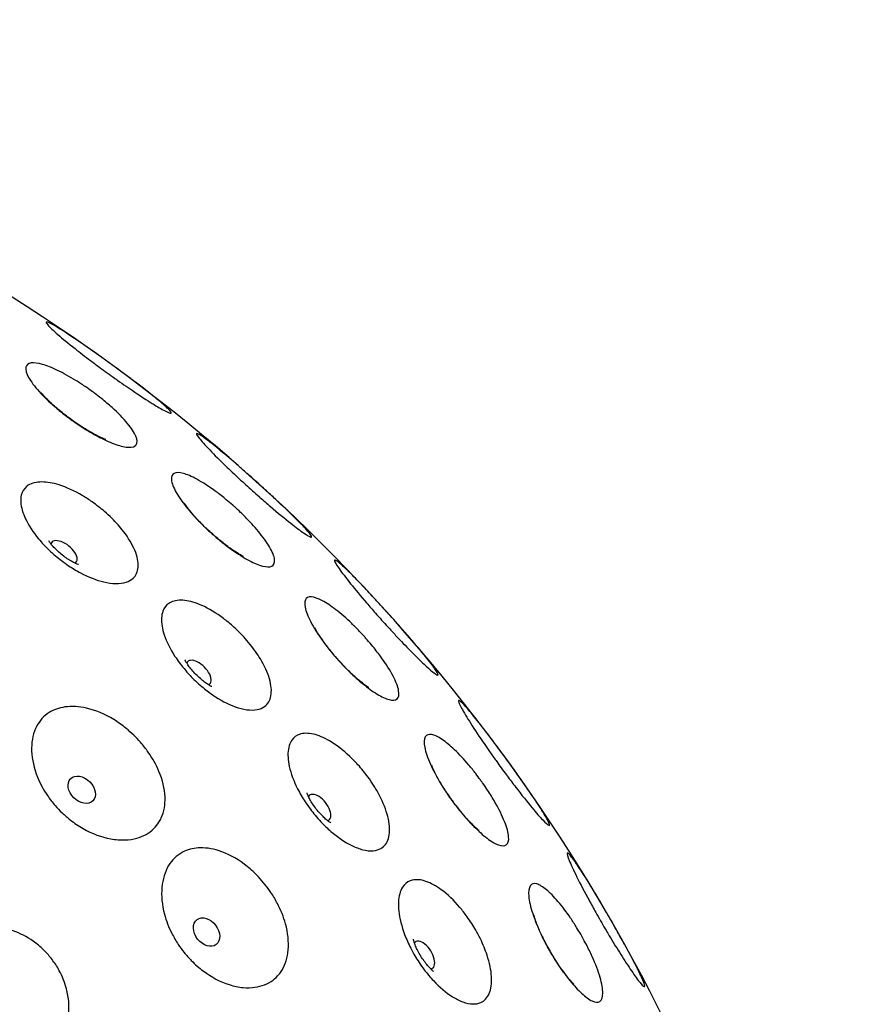
# Model space of a CAD drawing. Units: millimetres. Extents: x 670 to 1507, y 890 to 1982.
# Drawn here: x 793 to 831, y 1006 to 1050 of the extents above; entities that cross this region are included whole.
import ezdxf

# ---------------------------------------------------------------- set-up
doc = ezdxf.new("R2010")
doc.units = ezdxf.units.MM
doc.header["$LTSCALE"] = 10
doc.layers.add('Spigoli visibili(ISO)', color=179, linetype='Continuous', lineweight=25, true_color=0x262659)

msp = doc.modelspace()

# ---------------------------------------------------------------- linework, layer by layer
at = {"layer": 'Spigoli visibili(ISO)'}
for centre, major_axis in [((795.198, 1026.236), (-0.547, 0.436)), ((801.207, 1020.866), (-0.495, 0.495)), ((806.577, 1014.857), (-0.436, 0.547)), ((811.24, 1008.285), (-0.372, 0.593))]:
    msp.add_ellipse(centre, major_axis=major_axis, ratio=0.50633, start_param=2.933825, end_param=6.490953, dxfattribs=at)
for centre, major_axis in [((795.992, 1015.651), (-0.495, 0.495)), ((801.554, 1009.31), (-0.426, 0.555))]:
    msp.add_ellipse(centre, major_axis=major_axis, ratio=0.720418, dxfattribs=at)
for points, knots in [([(757.562, 1049.535), (766.028, 1048.771), (774.476, 1046.611), (790.076, 1039.814), (797.423, 1035.088), (810.087, 1023.7), (815.564, 1016.895), (823.98, 1002.089), (827.026, 993.902), (830.333, 977.195), (830.635, 968.465), (828.493, 951.569), (826.022, 943.191), (818.651, 927.838), (813.659, 920.67), (801.813, 908.433), (794.812, 903.21), (779.707, 895.342), (771.414, 892.599), (754.596, 889.908), (745.861, 889.926), (729.055, 892.687), (720.774, 895.464), (705.701, 903.394), (698.722, 908.646), (686.927, 920.933), (681.965, 928.121), (674.657, 943.505), (672.221, 951.894), (670.149, 968.798), (670.488, 977.527), (673.864, 994.22), (676.943, 1002.394), (685.421, 1017.165), (690.926, 1023.947), (703.637, 1035.282), (711.003, 1039.978), (726.645, 1046.715), (735.117, 1048.843), (748.238, 1049.964), (752.927, 1049.953), (757.562, 1049.535)], [0, 0, 0, 0, 2.55024, 2.55024, 5.104987, 5.104987, 7.659654, 7.659654, 10.214323, 10.214323, 12.768992, 12.768992, 15.323642, 15.323642, 17.87831, 17.87831, 20.432979, 20.432979, 22.987648, 22.987648, 25.542317, 25.542317, 28.096967, 28.096967, 30.651636, 30.651636, 33.206304, 33.206304, 35.760973, 35.760973, 38.315642, 38.315642, 40.870292, 40.870292, 43.424961, 43.424961, 45.979629, 45.979629, 48.534298, 48.534298, 49.930312, 49.930312, 49.930312, 49.930312]), ([(797.583, 1033.901), (797.544, 1033.928), (797.506, 1033.956), (797.352, 1034.065), (797.237, 1034.148), (797.012, 1034.31), (796.904, 1034.389), (796.657, 1034.571), (796.52, 1034.673), (796.142, 1034.958), (795.909, 1035.138), (795.396, 1035.544), (795.137, 1035.757), (794.718, 1036.12), (794.565, 1036.265), (794.399, 1036.452), (794.382, 1036.498), (794.48, 1036.489), (794.585, 1036.441), (794.897, 1036.263), (795.097, 1036.139), (795.616, 1035.801), (795.944, 1035.578), (796.298, 1035.33), (796.432, 1035.237), (796.57, 1035.14), (796.84, 1034.948), (796.973, 1034.853), (797.217, 1034.677), (797.328, 1034.596), (797.564, 1034.424), (797.689, 1034.332), (798.009, 1034.095), (798.201, 1033.951), (798.714, 1033.562), (799.012, 1033.33), (799.346, 1033.059), (799.426, 1032.993), (799.699, 1032.762), (799.842, 1032.631), (799.992, 1032.461), (799.998, 1032.424), (799.877, 1032.447), (799.756, 1032.502), (799.415, 1032.691), (799.203, 1032.819), (798.663, 1033.162), (798.328, 1033.385), (797.842, 1033.719), (797.713, 1033.809), (797.583, 1033.901)], [-1.009021, -1.009021, -1.009021, -1.009021, -0.994694, -0.994694, -0.951861, -0.951861, -0.911588, -0.911588, -0.859662, -0.859662, -0.765254, -0.765254, -0.634728, -0.634728, -0.50172, -0.50172, -0.374338, -0.374338, -0.254175, -0.254175, -0.138132, -0.138132, 0, 0, 0, 0.052246, 0.052246, 0.10162, 0.10162, 0.142784, 0.142784, 0.189492, 0.189492, 0.264209, 0.264209, 0.398152, 0.398152, 0.444911, 0.444911, 0.574285, 0.574285, 0.702763, 0.702763, 0.826132, 0.826132, 0.943711, 0.943711, 1.081665, 1.081665, 1.130404, 1.130404, 1.130404, 1.130404]), ([(795.511, 1032.151), (795.498, 1032.161), (795.484, 1032.171), (795.376, 1032.25), (795.282, 1032.321), (795.056, 1032.498), (794.926, 1032.605), (794.532, 1032.945), (794.292, 1033.177), (793.885, 1033.628), (793.726, 1033.842), (793.521, 1034.213), (793.479, 1034.366), (793.521, 1034.583), (793.6, 1034.648), (793.859, 1034.687), (794.031, 1034.665), (794.439, 1034.548), (794.667, 1034.458), (795.174, 1034.215), (795.451, 1034.061), (795.87, 1033.801), (796.005, 1033.713), (796.237, 1033.555), (796.334, 1033.486), (796.43, 1033.416), (796.473, 1033.386), (796.515, 1033.355), (796.662, 1033.245), (796.765, 1033.165), (797.033, 1032.951), (797.192, 1032.816), (797.609, 1032.44), (797.841, 1032.203), (798.206, 1031.764), (798.336, 1031.566), (798.473, 1031.235), (798.479, 1031.106), (798.363, 1030.943), (798.251, 1030.905), (797.935, 1030.915), (797.74, 1030.958), (797.297, 1031.112), (797.057, 1031.217), (796.576, 1031.464), (796.341, 1031.599), (795.983, 1031.825), (795.863, 1031.905), (795.665, 1032.041), (795.588, 1032.095), (795.511, 1032.151)], [-0.945627, -0.945627, -0.945627, -0.945627, -0.940541, -0.940541, -0.90536, -0.90536, -0.853709, -0.853709, -0.742697, -0.742697, -0.627136, -0.627136, -0.509993, -0.509993, -0.396713, -0.396713, -0.289558, -0.289558, -0.189041, -0.189041, -0.084875, -0.084875, -0.03561, -0.03561, 0, 0, 0, 0.015656, 0.015656, 0.055155, 0.055155, 0.12012, 0.12012, 0.236834, 0.236834, 0.354404, 0.354404, 0.472809, 0.472809, 0.583998, 0.583998, 0.688602, 0.688602, 0.786924, 0.786924, 0.87327, 0.87327, 0.917156, 0.917156, 0.945557, 0.945557, 0.945557, 0.945557]), ([(797.064, 1031.255), (797.064, 1031.255), (797.061, 1031.256), (797.04, 1031.263), (797.007, 1031.276), (796.908, 1031.317), (796.837, 1031.349), (796.658, 1031.437), (796.545, 1031.497), (796.281, 1031.647), (796.126, 1031.74), (795.794, 1031.955), (795.615, 1032.079), (795.263, 1032.339), (795.091, 1032.476), (794.783, 1032.735), (794.647, 1032.858), (794.434, 1033.065), (794.351, 1033.151), (794.241, 1033.274), (794.206, 1033.316), (794.183, 1033.346), (794.179, 1033.351), (794.179, 1033.351)], [2.277674, 2.277674, 2.277674, 2.277674, 2.324763, 2.324763, 2.447497, 2.447497, 2.590102, 2.590102, 2.759055, 2.759055, 2.9552, 2.9552, 3.171399, 3.171399, 3.393671, 3.393671, 3.604686, 3.604686, 3.788815, 3.788815, 3.94005, 3.94005, 4.005511, 4.005511, 4.005511, 4.005511]), ([(803.893, 1028.712), (803.794, 1028.799), (803.694, 1028.888), (803.496, 1029.065), (803.397, 1029.154), (803.177, 1029.355), (803.055, 1029.467), (802.723, 1029.777), (802.518, 1029.972), (802.053, 1030.423), (801.812, 1030.667), (801.419, 1031.083), (801.272, 1031.251), (801.107, 1031.473), (801.085, 1031.529), (801.164, 1031.526), (801.256, 1031.474), (801.534, 1031.279), (801.715, 1031.14), (802.036, 1030.881), (802.15, 1030.787), (802.515, 1030.481), (802.785, 1030.25), (803.067, 1030.003), (803.091, 1029.982), (803.115, 1029.961), (803.27, 1029.825), (803.403, 1029.708), (803.639, 1029.497), (803.743, 1029.404), (803.954, 1029.214), (804.062, 1029.116), (804.325, 1028.876), (804.478, 1028.734), (804.936, 1028.307), (805.221, 1028.036), (805.574, 1027.687), (805.676, 1027.584), (805.956, 1027.296), (806.091, 1027.144), (806.239, 1026.946), (806.249, 1026.901), (806.145, 1026.923), (806.037, 1026.986), (805.728, 1027.199), (805.534, 1027.344), (805.04, 1027.735), (804.732, 1027.988), (804.243, 1028.405), (804.081, 1028.546), (803.909, 1028.697), (803.901, 1028.705), (803.893, 1028.712)], [-1.02199, -1.02199, -1.02199, -1.02199, -0.981924, -0.981924, -0.942118, -0.942118, -0.892063, -0.892063, -0.802174, -0.802174, -0.672394, -0.672394, -0.539305, -0.539305, -0.411157, -0.411157, -0.290625, -0.290625, -0.174334, -0.174334, -0.1169, -0.1169, 0, 0, 0, 0.009898, 0.009898, 0.063788, 0.063788, 0.105345, 0.105345, 0.149157, 0.149157, 0.213238, 0.213238, 0.347205, 0.347205, 0.409208, 0.409208, 0.538673, 0.538673, 0.667514, 0.667514, 0.791177, 0.791177, 0.909138, 0.909138, 1.047508, 1.047508, 1.113796, 1.113796, 1.117079, 1.117079, 1.117079, 1.117079]), ([(801.794, 1027.06), (801.791, 1027.063), (801.788, 1027.066), (801.702, 1027.142), (801.62, 1027.218), (801.434, 1027.394), (801.332, 1027.495), (801.044, 1027.791), (800.87, 1027.985), (800.502, 1028.433), (800.33, 1028.678), (800.078, 1029.119), (800.004, 1029.311), (799.972, 1029.604), (800.013, 1029.703), (800.201, 1029.797), (800.339, 1029.795), (800.687, 1029.701), (800.888, 1029.615), (801.38, 1029.35), (801.673, 1029.159), (802.128, 1028.822), (802.28, 1028.703), (802.527, 1028.498), (802.622, 1028.416), (802.717, 1028.333), (802.748, 1028.306), (802.778, 1028.279), (802.895, 1028.173), (802.981, 1028.094), (803.183, 1027.9), (803.297, 1027.786), (803.626, 1027.443), (803.824, 1027.217), (804.19, 1026.748), (804.344, 1026.514), (804.55, 1026.104), (804.598, 1025.933), (804.573, 1025.689), (804.504, 1025.615), (804.267, 1025.57), (804.108, 1025.594), (803.727, 1025.725), (803.513, 1025.827), (803.012, 1026.116), (802.724, 1026.309), (802.303, 1026.631), (802.174, 1026.734), (801.962, 1026.913), (801.877, 1026.986), (801.794, 1027.06)], [-0.939546, -0.939546, -0.939546, -0.939546, -0.93837, -0.93837, -0.904936, -0.904936, -0.861319, -0.861319, -0.777879, -0.777879, -0.664399, -0.664399, -0.547698, -0.547698, -0.431711, -0.431711, -0.322017, -0.322017, -0.218672, -0.218672, -0.097462, -0.097462, -0.037964, -0.037964, 0, 0, 0, 0.012157, 0.012157, 0.047285, 0.047285, 0.096601, 0.096601, 0.195213, 0.195213, 0.310579, 0.310579, 0.429031, 0.429031, 0.543908, 0.543908, 0.65146, 0.65146, 0.752778, 0.752778, 0.867796, 0.867796, 0.918173, 0.918173, 0.951743, 0.951743, 0.951743, 0.951743]), ([(793.527, 1029.159), (793.553, 1029.181), (793.581, 1029.201), (793.767, 1029.318), (793.971, 1029.367), (794.441, 1029.367), (794.702, 1029.322), (795.312, 1029.131), (795.665, 1028.97), (796.164, 1028.676), (796.31, 1028.582), (796.552, 1028.412), (796.648, 1028.34), (796.832, 1028.196), (796.92, 1028.123), (797.118, 1027.952), (797.226, 1027.852), (797.524, 1027.557), (797.701, 1027.358), (798.073, 1026.874), (798.243, 1026.591), (798.47, 1026.048), (798.523, 1025.793), (798.49, 1025.369), (798.415, 1025.199), (798.281, 1025.074), (798.197, 1024.996), (798.092, 1024.936), (797.832, 1024.854), (797.676, 1024.835), (797.341, 1024.843), (797.165, 1024.867), (796.648, 1024.99), (796.293, 1025.129), (795.759, 1025.412), (795.581, 1025.519), (795.3, 1025.707), (795.195, 1025.782), (795.002, 1025.929), (794.914, 1026), (794.725, 1026.159), (794.625, 1026.249), (794.365, 1026.498), (794.211, 1026.663), (793.826, 1027.127), (793.625, 1027.433), (793.426, 1027.856), (793.378, 1027.982), (793.268, 1028.359), (793.253, 1028.588), (793.338, 1028.936), (793.415, 1029.063), (793.527, 1029.159)], [-0.963536, -0.963536, -0.963536, -0.963536, -0.942765, -0.942765, -0.832916, -0.832916, -0.726948, -0.726948, -0.600339, -0.600339, -0.547299, -0.547299, -0.511259, -0.511259, -0.477168, -0.477168, -0.432671, -0.432671, -0.349127, -0.349127, -0.231467, -0.231467, -0.111477, -0.111477, 0, 0, 0, 0.069491, 0.069491, 0.144084, 0.144084, 0.214483, 0.214483, 0.340275, 0.340275, 0.403797, 0.403797, 0.442631, 0.442631, 0.476451, 0.476451, 0.51671, 0.51671, 0.585731, 0.585731, 0.707617, 0.707617, 0.760992, 0.760992, 0.872714, 0.872714, 0.963051, 0.963051, 0.963051, 0.963051]), ([(803.206, 1026.041), (803.206, 1026.041), (803.203, 1026.043), (803.183, 1026.052), (803.151, 1026.068), (803.057, 1026.12), (802.99, 1026.159), (802.821, 1026.265), (802.715, 1026.336), (802.467, 1026.513), (802.324, 1026.622), (802.016, 1026.871), (801.851, 1027.013), (801.528, 1027.308), (801.371, 1027.462), (801.092, 1027.752), (800.97, 1027.889), (800.779, 1028.116), (800.706, 1028.211), (800.609, 1028.344), (800.579, 1028.39), (800.559, 1028.422), (800.555, 1028.428), (800.555, 1028.428)], [2.277674, 2.277674, 2.277674, 2.277674, 2.324763, 2.324763, 2.447497, 2.447497, 2.590102, 2.590102, 2.759055, 2.759055, 2.9552, 2.9552, 3.171399, 3.171399, 3.393671, 3.393671, 3.604686, 3.604686, 3.788815, 3.788815, 3.94005, 3.94005, 4.005511, 4.005511, 4.005511, 4.005511]), ([(795.847, 1025.686), (795.847, 1025.686), (795.846, 1025.686), (795.84, 1025.688), (795.819, 1025.695), (795.756, 1025.72), (795.715, 1025.738), (795.617, 1025.787), (795.56, 1025.817), (795.434, 1025.891), (795.366, 1025.935), (795.225, 1026.033), (795.151, 1026.088), (795.009, 1026.204), (794.941, 1026.264), (794.816, 1026.383), (794.76, 1026.441), (794.665, 1026.546), (794.626, 1026.593), (794.567, 1026.67), (794.546, 1026.701), (794.524, 1026.737), (794.519, 1026.745), (794.519, 1026.745)], [2.447487, 2.447487, 2.447487, 2.447487, 2.47023, 2.47023, 2.603207, 2.603207, 2.734081, 2.734081, 2.869357, 2.869357, 3.011944, 3.011944, 3.160992, 3.160992, 3.312172, 3.312172, 3.459708, 3.459708, 3.599759, 3.599759, 3.7328, 3.7328, 3.835698, 3.835698, 3.835698, 3.835698]), ([(811.34, 1021.159), (811.31, 1021.186), (811.28, 1021.214), (811.072, 1021.409), (810.866, 1021.611), (810.431, 1022.053), (810.208, 1022.286), (809.861, 1022.657), (809.743, 1022.785), (809.534, 1023.014), (809.443, 1023.114), (809.26, 1023.318), (809.167, 1023.422), (808.942, 1023.678), (808.811, 1023.828), (808.42, 1024.283), (808.177, 1024.575), (807.753, 1025.104), (807.579, 1025.334), (807.333, 1025.684), (807.264, 1025.803), (807.243, 1025.906), (807.285, 1025.898), (807.463, 1025.768), (807.594, 1025.653), (807.763, 1025.492), (807.79, 1025.466), (807.818, 1025.439), (807.932, 1025.329), (808.023, 1025.238), (808.29, 1024.968), (808.475, 1024.776), (808.846, 1024.383), (809.028, 1024.188), (809.321, 1023.869), (809.431, 1023.749), (809.631, 1023.528), (809.723, 1023.426), (809.917, 1023.209), (810.02, 1023.094), (810.284, 1022.796), (810.442, 1022.615), (810.862, 1022.127), (811.105, 1021.839), (811.479, 1021.376), (811.618, 1021.196), (811.821, 1020.907), (811.873, 1020.812), (811.863, 1020.746), (811.802, 1020.773), (811.604, 1020.924), (811.485, 1021.026), (811.34, 1021.159)], [-1.069005, -1.069005, -1.069005, -1.069005, -1.048627, -1.048627, -0.934913, -0.934913, -0.830549, -0.830549, -0.777497, -0.777497, -0.737213, -0.737213, -0.695177, -0.695177, -0.634135, -0.634135, -0.506045, -0.506045, -0.373271, -0.373271, -0.241429, -0.241429, -0.118034, -0.118034, 0, 0, 0, 0.01906, 0.01906, 0.074375, 0.074375, 0.169592, 0.169592, 0.253445, 0.253445, 0.302394, 0.302394, 0.343307, 0.343307, 0.389865, 0.389865, 0.464645, 0.464645, 0.598434, 0.598434, 0.714341, 0.714341, 0.843235, 0.843235, 0.968848, 0.968848, 1.068918, 1.068918, 1.068918, 1.068918]), ([(799.874, 1023.958), (799.904, 1023.978), (799.936, 1023.996), (800.137, 1024.091), (800.346, 1024.115), (800.814, 1024.06), (801.068, 1023.985), (801.652, 1023.726), (801.982, 1023.527), (802.443, 1023.181), (802.577, 1023.071), (802.797, 1022.876), (802.884, 1022.794), (803.051, 1022.63), (803.13, 1022.549), (803.307, 1022.357), (803.403, 1022.245), (803.666, 1021.919), (803.819, 1021.701), (804.135, 1021.179), (804.273, 1020.878), (804.437, 1020.313), (804.461, 1020.054), (804.381, 1019.636), (804.287, 1019.476), (804.14, 1019.366), (804.048, 1019.298), (803.936, 1019.251), (803.668, 1019.198), (803.511, 1019.196), (803.177, 1019.242), (803.003, 1019.287), (802.499, 1019.47), (802.158, 1019.651), (801.659, 1019.994), (801.497, 1020.119), (801.242, 1020.335), (801.147, 1020.421), (800.972, 1020.588), (800.893, 1020.668), (800.724, 1020.848), (800.635, 1020.948), (800.402, 1021.228), (800.267, 1021.411), (799.936, 1021.918), (799.773, 1022.243), (799.624, 1022.685), (799.591, 1022.816), (799.526, 1023.201), (799.539, 1023.43), (799.663, 1023.761), (799.753, 1023.877), (799.874, 1023.958)], [-0.963537, -0.963537, -0.963537, -0.963537, -0.941407, -0.941407, -0.831594, -0.831594, -0.725714, -0.725714, -0.599839, -0.599839, -0.547072, -0.547072, -0.511175, -0.511175, -0.477177, -0.477177, -0.432735, -0.432735, -0.349103, -0.349103, -0.231464, -0.231464, -0.111475, -0.111475, 0, 0, 0, 0.069591, 0.069591, 0.144308, 0.144308, 0.215341, 0.215341, 0.342225, 0.342225, 0.404805, 0.404805, 0.443321, 0.443321, 0.477046, 0.477046, 0.517421, 0.517421, 0.5872, 0.5872, 0.709042, 0.709042, 0.762401, 0.762401, 0.874074, 0.874074, 0.963031, 0.963031, 0.963031, 0.963031]), ([(807.436, 1021.414), (807.424, 1021.428), (807.412, 1021.441), (807.322, 1021.542), (807.245, 1021.63), (807.061, 1021.851), (806.956, 1021.983), (806.64, 1022.4), (806.452, 1022.679), (806.148, 1023.206), (806.038, 1023.447), (805.917, 1023.85), (805.909, 1024.008), (805.997, 1024.209), (806.089, 1024.254), (806.353, 1024.236), (806.518, 1024.178), (806.893, 1023.977), (807.097, 1023.841), (807.542, 1023.497), (807.78, 1023.29), (808.133, 1022.95), (808.246, 1022.837), (808.439, 1022.635), (808.519, 1022.548), (808.598, 1022.461), (808.635, 1022.42), (808.672, 1022.379), (808.795, 1022.238), (808.88, 1022.138), (809.099, 1021.87), (809.228, 1021.702), (809.557, 1021.246), (809.733, 1020.968), (809.996, 1020.465), (810.081, 1020.245), (810.143, 1019.895), (810.119, 1019.768), (809.966, 1019.638), (809.847, 1019.626), (809.537, 1019.706), (809.354, 1019.791), (808.952, 1020.037), (808.738, 1020.191), (808.322, 1020.532), (808.123, 1020.711), (807.824, 1021.003), (807.723, 1021.105), (807.561, 1021.277), (807.498, 1021.345), (807.436, 1021.414)], [-0.945629, -0.945629, -0.945629, -0.945629, -0.940132, -0.940132, -0.905063, -0.905063, -0.853343, -0.853343, -0.741302, -0.741302, -0.625719, -0.625719, -0.508565, -0.508565, -0.395367, -0.395367, -0.288306, -0.288306, -0.187911, -0.187911, -0.084345, -0.084345, -0.0354, -0.0354, 0, 0, 0, 0.016476, 0.016476, 0.05612, 0.05612, 0.122152, 0.122152, 0.238485, 0.238485, 0.356093, 0.356093, 0.475625, 0.475625, 0.586634, 0.586634, 0.69108, 0.69108, 0.789214, 0.789214, 0.874335, 0.874335, 0.917786, 0.917786, 0.945557, 0.945557, 0.945557, 0.945557]), ([(808.769, 1020.214), (808.769, 1020.214), (808.766, 1020.216), (808.747, 1020.228), (808.717, 1020.246), (808.629, 1020.308), (808.567, 1020.354), (808.41, 1020.477), (808.311, 1020.559), (808.084, 1020.76), (807.952, 1020.884), (807.672, 1021.164), (807.523, 1021.322), (807.233, 1021.65), (807.092, 1021.819), (806.846, 1022.137), (806.738, 1022.285), (806.572, 1022.531), (806.509, 1022.633), (806.427, 1022.776), (806.402, 1022.825), (806.385, 1022.859), (806.382, 1022.865), (806.382, 1022.865)], [2.277674, 2.277674, 2.277674, 2.277674, 2.324763, 2.324763, 2.447497, 2.447497, 2.590102, 2.590102, 2.759055, 2.759055, 2.9552, 2.9552, 3.171399, 3.171399, 3.393671, 3.393671, 3.604686, 3.604686, 3.788815, 3.788815, 3.94005, 3.94005, 4.005511, 4.005511, 4.005511, 4.005511]), ([(801.79, 1020.248), (801.79, 1020.248), (801.789, 1020.248), (801.783, 1020.25), (801.763, 1020.259), (801.704, 1020.291), (801.665, 1020.314), (801.572, 1020.373), (801.519, 1020.41), (801.403, 1020.497), (801.34, 1020.548), (801.21, 1020.662), (801.144, 1020.725), (801.016, 1020.855), (800.954, 1020.923), (800.843, 1021.055), (800.794, 1021.119), (800.712, 1021.234), (800.679, 1021.285), (800.629, 1021.369), (800.611, 1021.402), (800.592, 1021.439), (800.589, 1021.449), (800.589, 1021.449)], [2.447487, 2.447487, 2.447487, 2.447487, 2.47023, 2.47023, 2.603207, 2.603207, 2.734081, 2.734081, 2.869357, 2.869357, 3.011944, 3.011944, 3.160992, 3.160992, 3.312172, 3.312172, 3.459708, 3.459708, 3.599759, 3.599759, 3.7328, 3.7328, 3.835698, 3.835698, 3.835698, 3.835698]), ([(814.916, 1016.311), (814.839, 1016.415), (814.761, 1016.521), (814.606, 1016.734), (814.527, 1016.842), (814.353, 1017.086), (814.257, 1017.22), (813.996, 1017.593), (813.837, 1017.825), (813.476, 1018.363), (813.291, 1018.651), (812.992, 1019.141), (812.884, 1019.335), (812.768, 1019.587), (812.759, 1019.646), (812.835, 1019.627), (812.914, 1019.558), (813.146, 1019.309), (813.293, 1019.136), (813.558, 1018.809), (813.656, 1018.687), (813.953, 1018.307), (814.166, 1018.029), (814.386, 1017.734), (814.401, 1017.714), (814.416, 1017.694), (814.536, 1017.533), (814.643, 1017.389), (814.831, 1017.132), (814.914, 1017.02), (815.081, 1016.788), (815.167, 1016.669), (815.375, 1016.379), (815.495, 1016.209), (815.853, 1015.698), (816.074, 1015.375), (816.347, 1014.962), (816.425, 1014.841), (816.639, 1014.5), (816.741, 1014.322), (816.846, 1014.095), (816.848, 1014.047), (816.753, 1014.088), (816.661, 1014.17), (816.405, 1014.44), (816.246, 1014.622), (815.844, 1015.105), (815.596, 1015.417), (815.204, 1015.927), (815.074, 1016.1), (814.933, 1016.288), (814.925, 1016.3), (814.916, 1016.311)], [-1.022473, -1.022473, -1.022473, -1.022473, -0.983177, -0.983177, -0.943173, -0.943173, -0.893011, -0.893011, -0.803298, -0.803298, -0.673482, -0.673482, -0.540392, -0.540392, -0.412241, -0.412241, -0.291705, -0.291705, -0.175402, -0.175402, -0.114837, -0.114837, 0, 0, 0, 0.007777, 0.007777, 0.062107, 0.062107, 0.10392, 0.10392, 0.147907, 0.147907, 0.212039, 0.212039, 0.345257, 0.345257, 0.406691, 0.406691, 0.536178, 0.536178, 0.665087, 0.665087, 0.788819, 0.788819, 0.906885, 0.906885, 1.045282, 1.045282, 1.112202, 1.112202, 1.11657, 1.11657, 1.11657, 1.11657]), ([(794.543, 1019.092), (794.746, 1019.22), (794.981, 1019.303), (795.54, 1019.385), (795.868, 1019.365), (796.612, 1019.196), (797.026, 1019.02), (797.608, 1018.662), (797.791, 1018.532), (798.085, 1018.293), (798.2, 1018.191), (798.414, 1017.983), (798.514, 1017.878), (798.733, 1017.628), (798.848, 1017.481), (799.146, 1017.056), (799.308, 1016.767), (799.592, 1016.091), (799.687, 1015.704), (799.717, 1014.994), (799.663, 1014.675), (799.507, 1014.33), (799.472, 1014.265), (799.369, 1014.1), (799.292, 1014.005), (799.001, 1013.719), (798.743, 1013.576), (798.446, 1013.495), (798.281, 1013.45), (798.106, 1013.424), (797.717, 1013.409), (797.502, 1013.425), (796.873, 1013.54), (796.455, 1013.696), (795.856, 1014.036), (795.662, 1014.167), (795.352, 1014.41), (795.231, 1014.515), (795.008, 1014.729), (794.905, 1014.837), (794.684, 1015.09), (794.57, 1015.238), (794.286, 1015.654), (794.137, 1015.93), (793.862, 1016.604), (793.772, 1017.001), (793.744, 1017.742), (793.802, 1018.083), (794.051, 1018.643), (794.225, 1018.864), (794.482, 1019.052), (794.512, 1019.072), (794.543, 1019.092)], [-1.128838, -1.128838, -1.128838, -1.128838, -1.029815, -1.029815, -0.913055, -0.913055, -0.770971, -0.770971, -0.702872, -0.702872, -0.656867, -0.656867, -0.613495, -0.613495, -0.557389, -0.557389, -0.455429, -0.455429, -0.322485, -0.322485, -0.199202, -0.199202, -0.169283, -0.169283, -0.118838, -0.118838, 0, 0, 0, 0.066179, 0.066179, 0.141265, 0.141265, 0.282712, 0.282712, 0.353535, 0.353535, 0.401472, 0.401472, 0.446113, 0.446113, 0.502331, 0.502331, 0.599013, 0.599013, 0.733349, 0.733349, 0.862091, 0.862091, 0.97816, 0.97816, 0.993433, 0.993433, 0.993433, 0.993433]), ([(805.598, 1018.079), (805.628, 1018.095), (805.66, 1018.108), (805.867, 1018.181), (806.077, 1018.183), (806.535, 1018.079), (806.779, 1017.977), (807.332, 1017.655), (807.64, 1017.42), (808.06, 1017.022), (808.182, 1016.898), (808.38, 1016.678), (808.458, 1016.587), (808.605, 1016.405), (808.675, 1016.315), (808.83, 1016.104), (808.913, 1015.982), (809.138, 1015.629), (809.266, 1015.395), (809.521, 1014.84), (809.624, 1014.526), (809.725, 1013.947), (809.719, 1013.686), (809.593, 1013.28), (809.482, 1013.131), (809.323, 1013.039), (809.225, 1012.982), (809.109, 1012.947), (808.838, 1012.924), (808.683, 1012.94), (808.359, 1013.021), (808.194, 1013.084), (807.716, 1013.318), (807.399, 1013.534), (806.939, 1013.931), (806.789, 1014.074), (806.557, 1014.321), (806.471, 1014.417), (806.316, 1014.603), (806.245, 1014.692), (806.097, 1014.889), (806.02, 1014.999), (805.822, 1015.301), (805.708, 1015.495), (805.436, 1016.034), (805.309, 1016.376), (805.209, 1016.833), (805.19, 1016.966), (805.167, 1017.357), (805.204, 1017.584), (805.363, 1017.904), (805.467, 1018.011), (805.598, 1018.079)], [-0.963538, -0.963538, -0.963538, -0.963538, -0.942765, -0.942765, -0.832924, -0.832924, -0.726966, -0.726966, -0.600382, -0.600382, -0.547371, -0.547371, -0.51134, -0.51134, -0.477246, -0.477246, -0.432729, -0.432729, -0.34914, -0.34914, -0.231466, -0.231466, -0.111475, -0.111475, 0, 0, 0, 0.069302, 0.069302, 0.143659, 0.143659, 0.213703, 0.213703, 0.340508, 0.340508, 0.403964, 0.403964, 0.442783, 0.442783, 0.476603, 0.476603, 0.516878, 0.516878, 0.585978, 0.585978, 0.707848, 0.707848, 0.760985, 0.760985, 0.872706, 0.872706, 0.963039, 0.963039, 0.963039, 0.963039]), ([(812.492, 1015.17), (812.482, 1015.184), (812.471, 1015.199), (812.393, 1015.308), (812.326, 1015.404), (812.165, 1015.643), (812.074, 1015.785), (811.805, 1016.231), (811.648, 1016.527), (811.401, 1017.082), (811.316, 1017.333), (811.236, 1017.749), (811.244, 1017.907), (811.352, 1018.099), (811.447, 1018.135), (811.707, 1018.091), (811.864, 1018.017), (812.216, 1017.779), (812.405, 1017.622), (812.812, 1017.234), (813.027, 1017.003), (813.344, 1016.628), (813.445, 1016.502), (813.617, 1016.28), (813.688, 1016.186), (813.757, 1016.09), (813.788, 1016.047), (813.819, 1016.004), (813.925, 1015.854), (813.999, 1015.745), (814.188, 1015.458), (814.299, 1015.279), (814.579, 1014.792), (814.725, 1014.496), (814.937, 1013.966), (814.999, 1013.738), (815.026, 1013.382), (814.991, 1013.258), (814.83, 1013.14), (814.711, 1013.139), (814.413, 1013.247), (814.241, 1013.349), (813.867, 1013.632), (813.671, 1013.807), (813.29, 1014.191), (813.109, 1014.391), (812.839, 1014.716), (812.749, 1014.829), (812.604, 1015.019), (812.547, 1015.094), (812.492, 1015.17)], [-0.945626, -0.945626, -0.945626, -0.945626, -0.940339, -0.940339, -0.905146, -0.905146, -0.853437, -0.853437, -0.742067, -0.742067, -0.626495, -0.626495, -0.509347, -0.509347, -0.396106, -0.396106, -0.288994, -0.288994, -0.188529, -0.188529, -0.08474, -0.08474, -0.035585, -0.035585, 0, 0, 0, 0.015777, 0.015777, 0.055372, 0.055372, 0.120689, 0.120689, 0.237315, 0.237315, 0.354902, 0.354902, 0.473305, 0.473305, 0.584467, 0.584467, 0.689054, 0.689054, 0.787362, 0.787362, 0.873511, 0.873511, 0.917361, 0.917361, 0.945556, 0.945556, 0.945556, 0.945556]), ([(813.692, 1013.838), (813.692, 1013.838), (813.69, 1013.84), (813.672, 1013.853), (813.644, 1013.875), (813.563, 1013.946), (813.506, 1013.998), (813.362, 1014.137), (813.273, 1014.228), (813.068, 1014.453), (812.95, 1014.589), (812.701, 1014.897), (812.569, 1015.07), (812.315, 1015.426), (812.193, 1015.609), (811.98, 1015.951), (811.889, 1016.11), (811.75, 1016.372), (811.698, 1016.48), (811.631, 1016.63), (811.611, 1016.681), (811.598, 1016.717), (811.596, 1016.723), (811.596, 1016.723)], [2.277674, 2.277674, 2.277674, 2.277674, 2.324763, 2.324763, 2.447497, 2.447497, 2.590102, 2.590102, 2.759055, 2.759055, 2.9552, 2.9552, 3.171399, 3.171399, 3.393671, 3.393671, 3.604686, 3.604686, 3.788815, 3.788815, 3.94005, 3.94005, 4.005511, 4.005511, 4.005511, 4.005511]), ([(807.086, 1014.178), (807.086, 1014.178), (807.086, 1014.178), (807.08, 1014.181), (807.061, 1014.192), (807.006, 1014.23), (806.97, 1014.257), (806.885, 1014.326), (806.836, 1014.369), (806.73, 1014.469), (806.673, 1014.527), (806.557, 1014.654), (806.498, 1014.724), (806.385, 1014.868), (806.332, 1014.943), (806.236, 1015.086), (806.195, 1015.155), (806.126, 1015.278), (806.099, 1015.333), (806.058, 1015.422), (806.044, 1015.456), (806.03, 1015.496), (806.027, 1015.506), (806.027, 1015.506)], [2.447487, 2.447487, 2.447487, 2.447487, 2.47023, 2.47023, 2.603207, 2.603207, 2.734081, 2.734081, 2.869357, 2.869357, 3.011944, 3.011944, 3.160992, 3.160992, 3.312172, 3.312172, 3.459708, 3.459708, 3.599759, 3.599759, 3.7328, 3.7328, 3.835698, 3.835698, 3.835698, 3.835698]), ([(800.567, 1012.91), (800.782, 1013.009), (801.022, 1013.061), (801.584, 1013.071), (801.907, 1013.01), (802.622, 1012.747), (803.009, 1012.52), (803.542, 1012.09), (803.708, 1011.936), (803.97, 1011.659), (804.071, 1011.542), (804.258, 1011.307), (804.343, 1011.19), (804.528, 1010.913), (804.623, 1010.753), (804.863, 1010.292), (804.986, 1009.985), (805.18, 1009.278), (805.223, 1008.882), (805.161, 1008.173), (805.067, 1007.864), (804.867, 1007.541), (804.824, 1007.481), (804.699, 1007.33), (804.611, 1007.246), (804.285, 1007.001), (804.01, 1006.893), (803.705, 1006.851), (803.538, 1006.828), (803.363, 1006.825), (802.98, 1006.86), (802.772, 1006.903), (802.166, 1007.095), (801.771, 1007.303), (801.218, 1007.717), (801.041, 1007.873), (800.762, 1008.157), (800.655, 1008.277), (800.46, 1008.519), (800.372, 1008.64), (800.186, 1008.921), (800.092, 1009.082), (799.866, 1009.529), (799.754, 1009.82), (799.568, 1010.521), (799.529, 1010.927), (799.596, 1011.667), (799.696, 1011.998), (800.014, 1012.523), (800.215, 1012.721), (800.495, 1012.876), (800.531, 1012.894), (800.567, 1012.91)], [-1.128841, -1.128841, -1.128841, -1.128841, -1.030865, -1.030865, -0.914103, -0.914103, -0.772061, -0.772061, -0.70349, -0.70349, -0.65724, -0.65724, -0.613704, -0.613704, -0.557496, -0.557496, -0.455712, -0.455712, -0.322731, -0.322731, -0.199427, -0.199427, -0.169261, -0.169261, -0.118848, -0.118848, 0, 0, 0, 0.065451, 0.065451, 0.13954, 0.13954, 0.280985, 0.280985, 0.352638, 0.352638, 0.400929, 0.400929, 0.445713, 0.445713, 0.501843, 0.501843, 0.597809, 0.597809, 0.732151, 0.732151, 0.860985, 0.860985, 0.977123, 0.977123, 0.993426, 0.993426, 0.993426, 0.993426]), ([(819.466, 1009.198), (819.415, 1009.285), (819.363, 1009.372), (819.243, 1009.577), (819.175, 1009.695), (819.035, 1009.937), (818.964, 1010.062), (818.791, 1010.369), (818.691, 1010.551), (818.389, 1011.105), (818.205, 1011.457), (817.904, 1012.062), (817.788, 1012.312), (817.638, 1012.678), (817.604, 1012.793), (817.624, 1012.865), (817.671, 1012.833), (817.834, 1012.641), (817.944, 1012.489), (818.141, 1012.197), (818.205, 1012.099), (818.457, 1011.708), (818.667, 1011.37), (818.891, 1010.999), (818.969, 1010.868), (819.049, 1010.734), (819.213, 1010.458), (819.297, 1010.315), (819.45, 1010.052), (819.519, 1009.932), (819.667, 1009.675), (819.744, 1009.54), (819.941, 1009.191), (820.059, 1008.98), (820.369, 1008.415), (820.547, 1008.082), (820.822, 1007.54), (820.923, 1007.328), (821.058, 1007.007), (821.085, 1006.91), (821.053, 1006.861), (820.996, 1006.907), (820.811, 1007.124), (820.689, 1007.289), (820.4, 1007.706), (820.24, 1007.95), (819.91, 1008.469), (819.745, 1008.735), (819.54, 1009.075), (819.503, 1009.136), (819.466, 1009.198)], [-1.010028, -1.010028, -1.010028, -1.010028, -0.979226, -0.979226, -0.93846, -0.93846, -0.895281, -0.895281, -0.831526, -0.831526, -0.695296, -0.695296, -0.562199, -0.562199, -0.429959, -0.429959, -0.307288, -0.307288, -0.189598, -0.189598, -0.138039, -0.138039, 0, 0, 0, 0.04861, 0.04861, 0.098618, 0.098618, 0.140242, 0.140242, 0.187364, 0.187364, 0.2624, 0.2624, 0.396405, 0.396405, 0.518139, 0.518139, 0.647102, 0.647102, 0.772559, 0.772559, 0.892843, 0.892843, 1.006391, 1.006391, 1.107329, 1.107329, 1.129278, 1.129278, 1.129278, 1.129278]), ([(810.628, 1011.596), (810.657, 1011.607), (810.686, 1011.617), (810.896, 1011.667), (811.104, 1011.648), (811.547, 1011.497), (811.778, 1011.37), (812.292, 1010.991), (812.572, 1010.724), (812.948, 1010.281), (813.057, 1010.142), (813.231, 1009.899), (813.3, 1009.798), (813.427, 1009.599), (813.487, 1009.501), (813.618, 1009.273), (813.687, 1009.142), (813.871, 1008.765), (813.972, 1008.519), (814.164, 1007.939), (814.231, 1007.616), (814.266, 1007.028), (814.231, 1006.77), (814.061, 1006.38), (813.934, 1006.245), (813.766, 1006.171), (813.662, 1006.125), (813.544, 1006.104), (813.275, 1006.111), (813.125, 1006.142), (812.817, 1006.256), (812.663, 1006.334), (812.221, 1006.611), (811.933, 1006.856), (811.517, 1007.299), (811.379, 1007.463), (811.17, 1007.74), (811.094, 1007.848), (810.958, 1008.053), (810.897, 1008.149), (810.771, 1008.363), (810.707, 1008.48), (810.545, 1008.798), (810.455, 1009.001), (810.243, 1009.564), (810.154, 1009.919), (810.103, 1010.386), (810.098, 1010.521), (810.117, 1010.914), (810.177, 1011.138), (810.37, 1011.445), (810.487, 1011.542), (810.628, 1011.596)], [-0.963524, -0.963524, -0.963524, -0.963524, -0.944676, -0.944676, -0.834785, -0.834785, -0.728696, -0.728696, -0.601994, -0.601994, -0.548209, -0.548209, -0.511763, -0.511763, -0.477378, -0.477378, -0.432655, -0.432655, -0.349239, -0.349239, -0.231474, -0.231474, -0.111476, -0.111476, 0, 0, 0, 0.068759, 0.068759, 0.142436, 0.142436, 0.211043, 0.211043, 0.336542, 0.336542, 0.402007, 0.402007, 0.441578, 0.441578, 0.475706, 0.475706, 0.51591, 0.51591, 0.583843, 0.583843, 0.705803, 0.705803, 0.758988, 0.758988, 0.870779, 0.870779, 0.963068, 0.963068, 0.963068, 0.963068]), ([(816.868, 1008.432), (816.86, 1008.446), (816.852, 1008.46), (816.785, 1008.576), (816.728, 1008.679), (816.593, 1008.934), (816.518, 1009.085), (816.298, 1009.552), (816.174, 1009.859), (815.986, 1010.435), (815.926, 1010.695), (815.888, 1011.12), (815.911, 1011.278), (816.036, 1011.462), (816.134, 1011.49), (816.386, 1011.422), (816.534, 1011.334), (816.858, 1011.063), (817.03, 1010.888), (817.395, 1010.46), (817.586, 1010.207), (817.864, 1009.798), (817.952, 1009.662), (818.101, 1009.421), (818.162, 1009.318), (818.222, 1009.214), (818.244, 1009.176), (818.266, 1009.138), (818.352, 1008.986), (818.414, 1008.872), (818.568, 1008.575), (818.656, 1008.394), (818.886, 1007.883), (819.005, 1007.568), (819.167, 1007.01), (819.208, 1006.773), (819.205, 1006.407), (819.161, 1006.282), (818.994, 1006.17), (818.878, 1006.176), (818.597, 1006.306), (818.437, 1006.421), (818.096, 1006.736), (817.92, 1006.928), (817.577, 1007.351), (817.414, 1007.573), (817.173, 1007.932), (817.094, 1008.056), (816.966, 1008.265), (816.916, 1008.348), (816.868, 1008.432)], [-0.945622, -0.945622, -0.945622, -0.945622, -0.94084, -0.94084, -0.905397, -0.905397, -0.85373, -0.85373, -0.74381, -0.74381, -0.628265, -0.628265, -0.511131, -0.511131, -0.397788, -0.397788, -0.290562, -0.290562, -0.189938, -0.189938, -0.085583, -0.085583, -0.035967, -0.035967, 0, 0, 0, 0.013219, 0.013219, 0.052353, 0.052353, 0.114844, 0.114844, 0.232492, 0.232492, 0.349969, 0.349969, 0.468398, 0.468398, 0.579885, 0.579885, 0.684767, 0.684767, 0.783429, 0.783429, 0.871762, 0.871762, 0.916441, 0.916441, 0.945577, 0.945577, 0.945577, 0.945577]), ([(817.922, 1006.982), (817.922, 1006.982), (817.92, 1006.984), (817.904, 1006.999), (817.878, 1007.024), (817.805, 1007.102), (817.753, 1007.16), (817.625, 1007.313), (817.546, 1007.414), (817.365, 1007.658), (817.262, 1007.806), (817.047, 1008.138), (816.934, 1008.324), (816.718, 1008.705), (816.616, 1008.9), (816.441, 1009.262), (816.366, 1009.429), (816.255, 1009.705), (816.215, 1009.817), (816.164, 1009.974), (816.149, 1010.027), (816.14, 1010.064), (816.139, 1010.07), (816.139, 1010.07)], [2.277674, 2.277674, 2.277674, 2.277674, 2.324763, 2.324763, 2.447497, 2.447497, 2.590102, 2.590102, 2.759055, 2.759055, 2.9552, 2.9552, 3.171399, 3.171399, 3.393671, 3.393671, 3.604686, 3.604686, 3.788815, 3.788815, 3.94005, 3.94005, 4.005511, 4.005511, 4.005511, 4.005511]), ([(789.886, 1008.351), (789.968, 1008.502), (790.066, 1008.641), (790.398, 1009.019), (790.672, 1009.215), (791.282, 1009.472), (791.609, 1009.536), (792.278, 1009.537), (792.614, 1009.478), (793.25, 1009.258), (793.548, 1009.103), (793.988, 1008.792), (794.144, 1008.662), (794.41, 1008.403), (794.522, 1008.278), (794.742, 1007.999), (794.847, 1007.845), (795.081, 1007.44), (795.194, 1007.183), (795.391, 1006.537), (795.438, 1006.148), (795.385, 1005.396), (795.285, 1005.041), (795.115, 1004.728), (795.006, 1004.527), (794.87, 1004.345), (794.55, 1004.034), (794.371, 1003.905), (794.008, 1003.718), (793.832, 1003.653), (793.329, 1003.532), (792.99, 1003.518), (792.252, 1003.62), (791.859, 1003.755), (791.282, 1004.078), (791.083, 1004.217), (790.761, 1004.491), (790.632, 1004.617), (790.396, 1004.882), (790.288, 1005.021), (790.066, 1005.353), (789.958, 1005.549), (789.722, 1006.086), (789.629, 1006.435), (789.555, 1007.172), (789.589, 1007.552), (789.745, 1008.058), (789.808, 1008.207), (789.885, 1008.349), (789.885, 1008.35), (789.886, 1008.351)], [-1.005502, -1.005502, -1.005502, -1.005502, -0.945736, -0.945736, -0.827117, -0.827117, -0.713302, -0.713302, -0.60388, -0.60388, -0.501111, -0.501111, -0.44013, -0.44013, -0.389702, -0.389702, -0.333701, -0.333701, -0.24839, -0.24839, -0.124518, -0.124518, 0, 0, 0, 0.080071, 0.080071, 0.158496, 0.158496, 0.223687, 0.223687, 0.336449, 0.336449, 0.465648, 0.465648, 0.53903, 0.53903, 0.593038, 0.593038, 0.645629, 0.645629, 0.713136, 0.713136, 0.824513, 0.824513, 0.949053, 0.949053, 1.004785, 1.004785, 1.005237, 1.005237, 1.005237, 1.005237]), ([(811.67, 1007.553), (811.67, 1007.553), (811.67, 1007.553), (811.664, 1007.557), (811.647, 1007.57), (811.596, 1007.614), (811.563, 1007.645), (811.486, 1007.723), (811.443, 1007.771), (811.349, 1007.882), (811.299, 1007.946), (811.198, 1008.085), (811.147, 1008.161), (811.051, 1008.317), (811.006, 1008.397), (810.927, 1008.551), (810.893, 1008.624), (810.839, 1008.754), (810.818, 1008.811), (810.788, 1008.904), (810.778, 1008.94), (810.768, 1008.981), (810.767, 1008.991), (810.767, 1008.991)], [6.851854, 6.851854, 6.851854, 6.851854, 6.874597, 6.874597, 7.007573, 7.007573, 7.138448, 7.138448, 7.273723, 7.273723, 7.416311, 7.416311, 7.565359, 7.565359, 7.716539, 7.716539, 7.864075, 7.864075, 8.004126, 8.004126, 8.137167, 8.137167, 8.240065, 8.240065, 8.240065, 8.240065])]:
    msp.add_open_spline(points, degree=3, knots=knots, dxfattribs=at)

doc.saveas('drawing.dxf')
